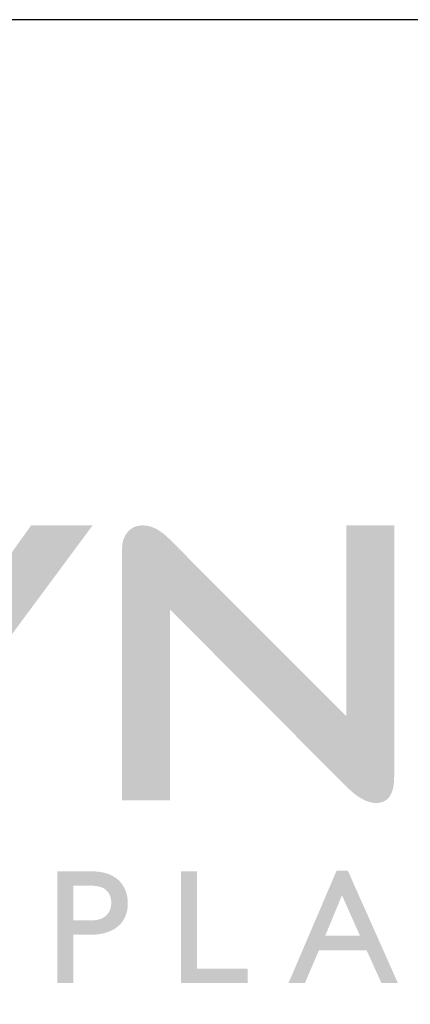
# Model space of a CAD drawing. Units: millimetres. Extents: x 0 to 16820, y 0 to 11880.
# Drawn here: x 11841 to 12009, y 696 to 1120 of the extents above; entities that cross this region are included whole.
import ezdxf

# ---------------------------------------------------------------- set-up
doc = ezdxf.new("R2010")
doc.units = ezdxf.units.MM
doc.header["$LTSCALE"] = 200
doc.header["$MEASUREMENT"] = 0
doc.layers.add('LAYER_1', color=160, linetype='Continuous', true_color=0x003fff)
doc.layers.add('Sheet', color=5, linetype='Continuous', true_color=0x0000ff)

# ---------------------------------------------------------------- blocks, each defined once
blk = doc.blocks.new('AI9-BLK1')
at = {"layer": 'LAYER_1', "true_color": 0xcc0000, "extrusion": (0, 0, -1)}
for points in [[(24.242, -6.704), (26.3, -6.704), (26.3, -2.752), (32.327, 5.136), (29.674, 5.136), (25.207, -0.711), (21.022, 5.136), (18.379, 5.136), (24.242, -2.784)], [(7.462, -6.111), (15.053, 1.519), (15.053, 1.519), (15.053, -6.704), (15.053, -6.704), (17.111, -6.704), (17.111, -6.703), (17.111, 4.098), (17.11, 4.157), (17.107, 4.215), (17.105, 4.243), (17.103, 4.271), (17.099, 4.298), (17.096, 4.325), (17.092, 4.351), (17.087, 4.378), (17.082, 4.403), (17.077, 4.429), (17.071, 4.454), (17.064, 4.478), (17.057, 4.503), (17.05, 4.527), (17.042, 4.55), (17.033, 4.573), (17.024, 4.596), (17.015, 4.618), (17.005, 4.64), (16.995, 4.662), (16.984, 4.683), (16.972, 4.704), (16.961, 4.724), (16.948, 4.744), (16.935, 4.764), (16.922, 4.783), (16.908, 4.802), (16.894, 4.82), (16.879, 4.838), (16.864, 4.856), (16.849, 4.873), (16.833, 4.89), (16.817, 4.906), (16.8, 4.921), (16.783, 4.937), (16.766, 4.951), (16.749, 4.965), (16.731, 4.978), (16.714, 4.991), (16.695, 5.003), (16.677, 5.015), (16.658, 5.026), (16.639, 5.037), (16.62, 5.047), (16.6, 5.057), (16.58, 5.066), (16.56, 5.074), (16.539, 5.082), (16.519, 5.09), (16.498, 5.096), (16.476, 5.103), (16.455, 5.108), (16.433, 5.114), (16.41, 5.118), (16.388, 5.122), (16.365, 5.126), (16.342, 5.129), (16.318, 5.131), (16.295, 5.133), (16.271, 5.135), (16.246, 5.136), (16.222, 5.136), (16.186, 5.135), (16.15, 5.133), (16.114, 5.13), (16.078, 5.126), (16.041, 5.121), (16.005, 5.114), (15.969, 5.107), (15.933, 5.098), (15.896, 5.088), (15.86, 5.076), (15.824, 5.064), (15.787, 5.05), (15.751, 5.035), (15.715, 5.019), (15.678, 5.002), (15.642, 4.983), (15.605, 4.964), (15.568, 4.943), (15.532, 4.921), (15.495, 4.898), (15.458, 4.873), (15.422, 4.848), (15.385, 4.821), (15.348, 4.793), (15.311, 4.764), (15.275, 4.734), (15.238, 4.702), (15.201, 4.669), (15.127, 4.6), (15.053, 4.527), (15.052, 4.526), (7.462, -3.081), (7.462, -3.081), (7.462, 5.136), (7.461, 5.136), (5.403, 5.136), (5.403, 5.135), (5.403, -5.683), (5.404, -5.753), (5.406, -5.821), (5.41, -5.886), (5.415, -5.949), (5.422, -6.01), (5.43, -6.069), (5.44, -6.126), (5.451, -6.18), (5.458, -6.206), (5.464, -6.232), (5.471, -6.257), (5.479, -6.282), (5.486, -6.306), (5.495, -6.33), (5.503, -6.353), (5.512, -6.375), (5.521, -6.397), (5.531, -6.419), (5.541, -6.439), (5.551, -6.46), (5.562, -6.479), (5.573, -6.498), (5.585, -6.517), (5.597, -6.535), (5.609, -6.553), (5.621, -6.569), (5.635, -6.586), (5.648, -6.602), (5.662, -6.617), (5.676, -6.632), (5.69, -6.646), (5.705, -6.659), (5.721, -6.672), (5.736, -6.685), (5.752, -6.697), (5.769, -6.708), (5.786, -6.719), (5.803, -6.729), (5.82, -6.739), (5.838, -6.748), (5.857, -6.757), (5.875, -6.765), (5.895, -6.772), (5.914, -6.779), (5.934, -6.786), (5.954, -6.791), (5.975, -6.797), (5.996, -6.801), (6.017, -6.806), (6.039, -6.809), (6.061, -6.812), (6.083, -6.815), (6.106, -6.817), (6.129, -6.818), (6.153, -6.819), (6.177, -6.819), (6.195, -6.819), (6.213, -6.818), (6.231, -6.818), (6.25, -6.816), (6.268, -6.815), (6.286, -6.813), (6.305, -6.811), (6.323, -6.808), (6.342, -6.805), (6.36, -6.802), (6.398, -6.794), (6.436, -6.785), (6.474, -6.775), (6.512, -6.763), (6.55, -6.75), (6.589, -6.736), (6.628, -6.72), (6.667, -6.702), (6.707, -6.684), (6.746, -6.664), (6.787, -6.642), (6.827, -6.619), (6.867, -6.595), (6.908, -6.57), (6.949, -6.543), (6.99, -6.514), (7.032, -6.485), (7.074, -6.454), (7.116, -6.421), (7.201, -6.352), (7.287, -6.277), (7.374, -6.197)]]:
    blk.add_hatch(color=12, dxfattribs=at).paths.add_polyline_path(points, flags=0)
blk = doc.blocks.new('AI9-BLK28')
at = {"layer": 'LAYER_1', "true_color": 0x4c4c99, "extrusion": (0, 0, -1)}
h = blk.add_hatch(color=175, dxfattribs=at)
h.paths.add_polyline_path([(31.175, 2.406), (31.126, 2.405), (31.078, 2.404), (31.031, 2.402), (30.984, 2.399), (30.939, 2.395), (30.894, 2.39), (30.85, 2.384), (30.807, 2.378), (30.765, 2.37), (30.723, 2.362), (30.683, 2.353), (30.643, 2.344), (30.604, 2.333), (30.566, 2.322), (30.529, 2.31), (30.492, 2.297), (30.456, 2.283), (30.421, 2.269), (30.387, 2.254), (30.354, 2.239), (30.321, 2.222), (30.29, 2.205), (30.259, 2.188), (30.228, 2.169), (30.199, 2.15), (30.17, 2.131), (30.143, 2.11), (30.115, 2.09), (30.089, 2.068), (30.064, 2.046), (30.039, 2.023), (30.015, 2), (29.992, 1.976), (29.969, 1.952), (29.948, 1.927), (29.927, 1.902), (29.907, 1.876), (29.887, 1.85), (29.869, 1.823), (29.851, 1.795), (29.834, 1.768), (29.818, 1.739), (29.802, 1.711), (29.787, 1.681), (29.773, 1.652), (29.76, 1.622), (29.747, 1.591), (29.735, 1.561), (29.724, 1.529), (29.714, 1.498), (29.704, 1.466), (29.695, 1.434), (29.687, 1.401), (29.679, 1.368), (29.672, 1.335), (29.666, 1.301), (29.661, 1.267), (29.656, 1.233), (29.653, 1.199), (29.649, 1.164), (29.647, 1.129), (29.645, 1.094), (29.644, 1.059), (29.644, 1.023), (29.644, 0.988), (29.645, 0.953), (29.647, 0.918), (29.65, 0.884), (29.653, 0.849), (29.657, 0.815), (29.662, 0.782), (29.668, 0.748), (29.674, 0.715), (29.681, 0.683), (29.689, 0.65), (29.698, 0.618), (29.707, 0.587), (29.718, 0.555), (29.729, 0.525), (29.741, 0.494), (29.753, 0.464), (29.767, 0.434), (29.781, 0.405), (29.796, 0.376), (29.811, 0.348), (29.828, 0.32), (29.845, 0.292), (29.863, 0.265), (29.882, 0.238), (29.902, 0.212), (29.922, 0.187), (29.944, 0.161), (29.966, 0.137), (29.989, 0.113), (30.013, 0.089), (30.037, 0.066), (30.062, 0.044), (30.089, 0.022), (30.116, 0), (30.144, -0.02), (30.172, -0.04), (30.202, -0.06), (30.232, -0.079), (30.263, -0.097), (30.295, -0.115), (30.328, -0.132), (30.362, -0.148), (30.396, -0.164), (30.432, -0.179), (30.468, -0.193), (30.505, -0.207), (30.543, -0.22), (30.581, -0.232), (30.621, -0.244), (30.662, -0.255), (30.703, -0.265), (30.745, -0.274), (30.788, -0.283), (30.832, -0.291), (30.877, -0.298), (30.922, -0.304), (30.969, -0.309), (31.016, -0.314), (31.065, -0.318), (31.114, -0.321), (31.164, -0.323), (31.267, -0.325), (31.267, -0.325), (31.986, -0.325), (31.986, -0.325), (31.986, -2.406), (31.986, -2.406), (32.678, -2.406), (32.678, -2.406), (32.678, 2.406), (32.678, 2.406)], flags=0)
h.paths.add_polyline_path([(31.986, 0.296), (31.203, 0.296), (31.155, 0.297), (31.132, 0.298), (31.109, 0.3), (31.086, 0.301), (31.063, 0.304), (31.041, 0.306), (31.019, 0.309), (30.997, 0.312), (30.976, 0.316), (30.954, 0.32), (30.934, 0.325), (30.913, 0.33), (30.893, 0.335), (30.873, 0.341), (30.853, 0.347), (30.834, 0.353), (30.815, 0.36), (30.797, 0.367), (30.778, 0.375), (30.76, 0.383), (30.743, 0.391), (30.726, 0.4), (30.709, 0.409), (30.692, 0.418), (30.676, 0.428), (30.66, 0.438), (30.645, 0.448), (30.63, 0.459), (30.615, 0.47), (30.601, 0.482), (30.587, 0.494), (30.573, 0.506), (30.56, 0.519), (30.547, 0.532), (30.534, 0.545), (30.522, 0.559), (30.511, 0.573), (30.499, 0.587), (30.488, 0.602), (30.478, 0.617), (30.468, 0.632), (30.458, 0.648), (30.449, 0.664), (30.44, 0.68), (30.432, 0.697), (30.424, 0.714), (30.416, 0.731), (30.409, 0.749), (30.402, 0.767), (30.396, 0.785), (30.39, 0.803), (30.385, 0.822), (30.38, 0.842), (30.376, 0.861), (30.372, 0.881), (30.368, 0.901), (30.365, 0.922), (30.362, 0.943), (30.36, 0.964), (30.359, 0.985), (30.357, 1.007), (30.357, 1.029), (30.356, 1.051), (30.357, 1.084), (30.358, 1.101), (30.359, 1.118), (30.36, 1.134), (30.362, 1.151), (30.364, 1.168), (30.366, 1.184), (30.368, 1.201), (30.371, 1.217), (30.375, 1.234), (30.378, 1.25), (30.382, 1.266), (30.386, 1.283), (30.391, 1.299), (30.396, 1.315), (30.401, 1.331), (30.407, 1.347), (30.413, 1.362), (30.42, 1.378), (30.427, 1.393), (30.434, 1.408), (30.442, 1.424), (30.45, 1.438), (30.458, 1.453), (30.467, 1.468), (30.477, 1.482), (30.486, 1.496), (30.497, 1.51), (30.507, 1.524), (30.519, 1.537), (30.53, 1.55), (30.542, 1.563), (30.555, 1.576), (30.568, 1.588), (30.581, 1.601), (30.595, 1.612), (30.61, 1.624), (30.624, 1.635), (30.64, 1.646), (30.656, 1.656), (30.672, 1.667), (30.689, 1.676), (30.707, 1.686), (30.725, 1.695), (30.743, 1.704), (30.762, 1.712), (30.782, 1.72), (30.802, 1.728), (30.823, 1.735), (30.844, 1.741), (30.866, 1.748), (30.889, 1.753), (30.912, 1.759), (30.935, 1.764), (30.959, 1.768), (30.984, 1.772), (31.009, 1.775), (31.035, 1.778), (31.062, 1.781), (31.089, 1.783), (31.117, 1.784), (31.146, 1.785), (31.175, 1.785), (31.175, 1.785), (31.986, 1.785), (31.986, 1.785)], flags=0)
at = {"layer": 'LAYER_1', "true_color": 0x4c4c99}
blk.add_hatch(color=175, dxfattribs=at).paths.add_polyline_path([(-26.666, -1.785), (-24.493, -1.785), (-24.493, -1.785), (-24.493, -2.406), (-24.493, -2.406), (-27.358, -2.406), (-27.358, -2.406), (-27.358, 2.406), (-27.358, 2.406), (-26.666, 2.406), (-26.666, 2.406)], flags=0)
at = {"layer": 'LAYER_1', "true_color": 0x4c4c99, "extrusion": (0, 0, -1)}
h = blk.add_hatch(color=175, dxfattribs=at)
h.paths.add_polyline_path([(18.023, -2.406), (18.729, -2.406), (18.729, -2.406), (19.371, -0.988), (19.371, -0.988), (21.417, -0.988), (21.417, -0.988), (22.024, -2.406), (22.024, -2.406), (22.729, -2.406), (22.729, -2.406), (20.662, 2.434), (20.662, 2.434), (20.175, 2.434), (20.175, 2.434)], flags=0)
h.paths.add_polyline_path([(21.149, -0.367), (19.653, -0.367), (19.653, -0.367), (20.429, 1.376), (20.429, 1.376)], flags=0)
blk = doc.blocks.new('AI9-BLK27')
at = {"layer": 'LAYER_1', "true_color": 0x002699, "extrusion": (0, 0, -1)}
h = blk.add_hatch(color=164, dxfattribs=at)
h.paths.add_polyline_path([(31.175, 2.406), (31.126, 2.405), (31.078, 2.404), (31.031, 2.402), (30.984, 2.399), (30.939, 2.395), (30.894, 2.39), (30.85, 2.384), (30.807, 2.378), (30.765, 2.37), (30.723, 2.362), (30.683, 2.353), (30.643, 2.344), (30.604, 2.333), (30.566, 2.322), (30.529, 2.31), (30.492, 2.297), (30.456, 2.283), (30.421, 2.269), (30.387, 2.254), (30.354, 2.239), (30.321, 2.222), (30.29, 2.205), (30.259, 2.188), (30.228, 2.169), (30.199, 2.15), (30.17, 2.131), (30.143, 2.11), (30.115, 2.09), (30.089, 2.068), (30.064, 2.046), (30.039, 2.023), (30.015, 2), (29.992, 1.976), (29.969, 1.952), (29.948, 1.927), (29.927, 1.902), (29.907, 1.876), (29.887, 1.85), (29.869, 1.823), (29.851, 1.795), (29.834, 1.768), (29.818, 1.739), (29.802, 1.711), (29.787, 1.681), (29.773, 1.652), (29.76, 1.622), (29.747, 1.591), (29.735, 1.561), (29.724, 1.529), (29.714, 1.498), (29.704, 1.466), (29.695, 1.434), (29.687, 1.401), (29.679, 1.368), (29.672, 1.335), (29.666, 1.301), (29.661, 1.267), (29.656, 1.233), (29.653, 1.199), (29.649, 1.164), (29.647, 1.129), (29.645, 1.094), (29.644, 1.059), (29.644, 1.023), (29.644, 0.988), (29.645, 0.953), (29.647, 0.918), (29.65, 0.884), (29.653, 0.849), (29.657, 0.815), (29.662, 0.782), (29.668, 0.748), (29.674, 0.715), (29.681, 0.683), (29.689, 0.65), (29.698, 0.618), (29.707, 0.587), (29.718, 0.555), (29.729, 0.525), (29.741, 0.494), (29.753, 0.464), (29.767, 0.434), (29.781, 0.405), (29.796, 0.376), (29.811, 0.348), (29.828, 0.32), (29.845, 0.292), (29.863, 0.265), (29.882, 0.238), (29.902, 0.212), (29.922, 0.187), (29.944, 0.161), (29.966, 0.137), (29.989, 0.113), (30.013, 0.089), (30.037, 0.066), (30.062, 0.044), (30.089, 0.022), (30.116, 0), (30.144, -0.02), (30.172, -0.04), (30.202, -0.06), (30.232, -0.079), (30.263, -0.097), (30.295, -0.115), (30.328, -0.132), (30.362, -0.148), (30.396, -0.164), (30.432, -0.179), (30.468, -0.193), (30.505, -0.207), (30.543, -0.22), (30.581, -0.232), (30.621, -0.244), (30.662, -0.255), (30.703, -0.265), (30.745, -0.274), (30.788, -0.283), (30.832, -0.291), (30.877, -0.298), (30.922, -0.304), (30.969, -0.309), (31.016, -0.314), (31.065, -0.318), (31.114, -0.321), (31.164, -0.323), (31.267, -0.325), (31.267, -0.325), (31.986, -0.325), (31.986, -0.325), (31.986, -2.406), (31.986, -2.406), (32.678, -2.406), (32.678, -2.406), (32.678, 2.406), (32.678, 2.406)], flags=0)
h.paths.add_polyline_path([(31.986, 0.296), (31.203, 0.296), (31.155, 0.297), (31.132, 0.298), (31.109, 0.3), (31.086, 0.301), (31.063, 0.304), (31.041, 0.306), (31.019, 0.309), (30.997, 0.312), (30.976, 0.316), (30.954, 0.32), (30.934, 0.325), (30.913, 0.33), (30.893, 0.335), (30.873, 0.341), (30.853, 0.347), (30.834, 0.353), (30.815, 0.36), (30.797, 0.367), (30.778, 0.375), (30.76, 0.383), (30.743, 0.391), (30.726, 0.4), (30.709, 0.409), (30.692, 0.418), (30.676, 0.428), (30.66, 0.438), (30.645, 0.448), (30.63, 0.459), (30.615, 0.47), (30.601, 0.482), (30.587, 0.494), (30.573, 0.506), (30.56, 0.519), (30.547, 0.532), (30.534, 0.545), (30.522, 0.559), (30.511, 0.573), (30.499, 0.587), (30.488, 0.602), (30.478, 0.617), (30.468, 0.632), (30.458, 0.648), (30.449, 0.664), (30.44, 0.68), (30.432, 0.697), (30.424, 0.714), (30.416, 0.731), (30.409, 0.749), (30.402, 0.767), (30.396, 0.785), (30.39, 0.803), (30.385, 0.822), (30.38, 0.842), (30.376, 0.861), (30.372, 0.881), (30.368, 0.901), (30.365, 0.922), (30.362, 0.943), (30.36, 0.964), (30.359, 0.985), (30.357, 1.007), (30.357, 1.029), (30.356, 1.051), (30.357, 1.084), (30.358, 1.101), (30.359, 1.118), (30.36, 1.134), (30.362, 1.151), (30.364, 1.168), (30.366, 1.184), (30.368, 1.201), (30.371, 1.217), (30.375, 1.234), (30.378, 1.25), (30.382, 1.266), (30.386, 1.283), (30.391, 1.299), (30.396, 1.315), (30.401, 1.331), (30.407, 1.347), (30.413, 1.362), (30.42, 1.378), (30.427, 1.393), (30.434, 1.408), (30.442, 1.424), (30.45, 1.438), (30.458, 1.453), (30.467, 1.468), (30.477, 1.482), (30.486, 1.496), (30.497, 1.51), (30.507, 1.524), (30.519, 1.537), (30.53, 1.55), (30.542, 1.563), (30.555, 1.576), (30.568, 1.588), (30.581, 1.601), (30.595, 1.612), (30.61, 1.624), (30.624, 1.635), (30.64, 1.646), (30.656, 1.656), (30.672, 1.667), (30.689, 1.676), (30.707, 1.686), (30.725, 1.695), (30.743, 1.704), (30.762, 1.712), (30.782, 1.72), (30.802, 1.728), (30.823, 1.735), (30.844, 1.741), (30.866, 1.748), (30.889, 1.753), (30.912, 1.759), (30.935, 1.764), (30.959, 1.768), (30.984, 1.772), (31.009, 1.775), (31.035, 1.778), (31.062, 1.781), (31.089, 1.783), (31.117, 1.784), (31.146, 1.785), (31.175, 1.785), (31.175, 1.785), (31.986, 1.785), (31.986, 1.785)], flags=0)
at = {"layer": 'LAYER_1', "true_color": 0x002699}
blk.add_hatch(color=164, dxfattribs=at).paths.add_polyline_path([(-26.666, -1.785), (-24.493, -1.785), (-24.493, -1.785), (-24.493, -2.406), (-24.493, -2.406), (-27.358, -2.406), (-27.358, -2.406), (-27.358, 2.406), (-27.358, 2.406), (-26.666, 2.406), (-26.666, 2.406)], flags=0)
at = {"layer": 'LAYER_1', "true_color": 0x002699, "extrusion": (0, 0, -1)}
h = blk.add_hatch(color=164, dxfattribs=at)
h.paths.add_polyline_path([(18.023, -2.406), (18.729, -2.406), (18.729, -2.406), (19.371, -0.988), (19.371, -0.988), (21.417, -0.988), (21.417, -0.988), (22.024, -2.406), (22.024, -2.406), (22.729, -2.406), (22.729, -2.406), (20.662, 2.434), (20.662, 2.434), (20.175, 2.434), (20.175, 2.434)], flags=0)
h.paths.add_polyline_path([(21.149, -0.367), (19.653, -0.367), (19.653, -0.367), (20.429, 1.376), (20.429, 1.376)], flags=0)
blk = doc.blocks.new('AI9-BLK26')
at = {"layer": 'LAYER_1', "color": 7, "true_color": 0xffffff}
for name in ['AI9-BLK28', 'AI9-BLK27']:
    blk.add_blockref(name, (0, 0), dxfattribs=at)
blk = doc.blocks.new('ISO A1 title block')
at = {"layer": 'Sheet'}
blk.add_lwpolyline([(650, 56), (570, 56), (570, 20)], dxfattribs=at)
at = {"layer": 'LAYER_1', "color": 7, "true_color": 0xffffff, "xscale": 0.5, "yscale": 0.5, "zscale": 0.5}
for name, p in [('AI9-BLK1', (602.293, 42.541)), ('AI9-BLK26', (608.683, 36.455))]:
    blk.add_blockref(name, p, dxfattribs=at)

msp = doc.modelspace()

# ---------------------------------------------------------------- block references
at = {"layer": 'Sheet', "xscale": 20, "yscale": 20, "zscale": 20}
msp.add_blockref('ISO A1 title block', (10, 0), dxfattribs=at)

doc.saveas('drawing.dxf')
